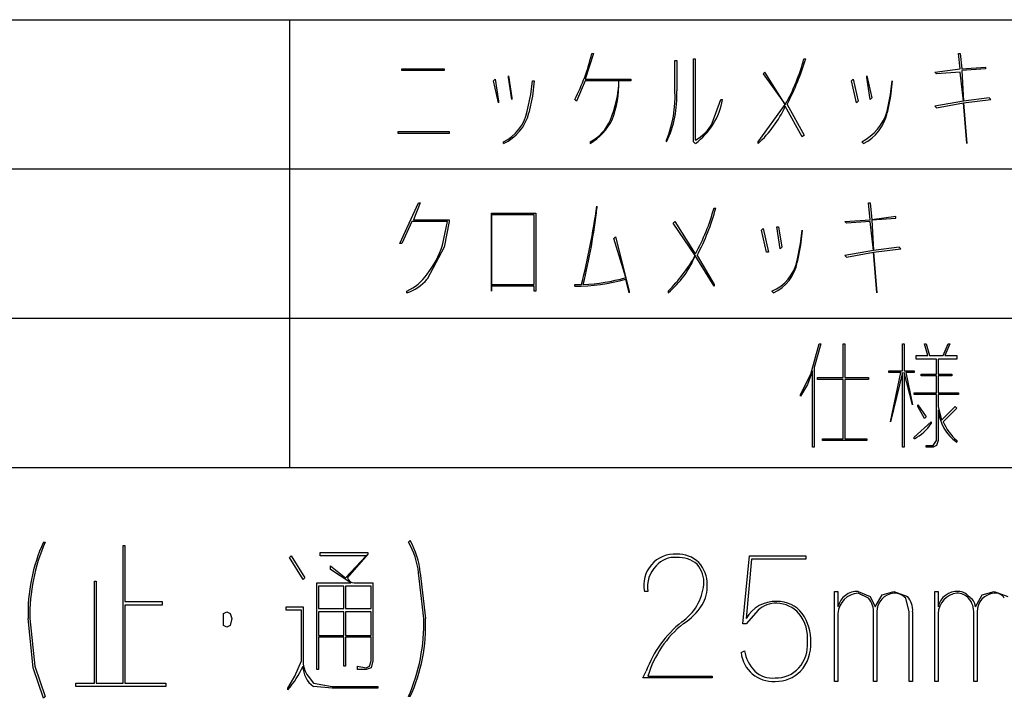
# Model space of a CAD drawing. Extents: x 2 to 295, y -209 to -1.
# Drawn here: x 252 to 276, y -192 to -175 of the extents above; entities that cross this region are included whole.
import ezdxf

# ---------------------------------------------------------------- set-up
doc = ezdxf.new("R2010")
doc.units = 0
doc.layers.add('______', color=7, linetype='CONTINUOUS')

msp = doc.modelspace()

# ---------------------------------------------------------------- linework, layer by layer
at = {"layer": '______', "color": 7}
for p, q in [((197.736, -175.26), (294.721, -175.26)), ((258.442, -175.26), (258.442, -178.985)), ((266.019, -176.107), (265.808, -176.742)), ((266.019, -176.107), (265.808, -176.742)), ((265.977, -176.107), (266.019, -176.107)), ((265.977, -176.107), (266.019, -176.107)), ((268.051, -176.276), (268.094, -176.276)), ((268.051, -177.038), (268.051, -176.276)), ((268.051, -176.276), (268.094, -176.276)), ((268.094, -176.276), (268.094, -177.038)), ((268.094, -176.276), (268.094, -177.038)), ((268.517, -176.234), (268.559, -176.234)), ((268.517, -178.308), (268.517, -176.234)), ((268.517, -176.234), (268.559, -176.234)), ((268.517, -178.308), (268.517, -176.234)), ((268.559, -176.234), (268.559, -178.266)), ((268.559, -176.234), (268.559, -178.266)), ((271.269, -176.234), (271.311, -176.234)), ((271.269, -176.234), (271.311, -176.234)), ((275.163, -176.488), (275.121, -176.107)), ((275.121, -176.107), (275.163, -176.107)), ((275.163, -176.488), (275.121, -176.107)), ((275.121, -176.107), (275.163, -176.107)), ((275.163, -176.107), (275.206, -176.488)), ((275.163, -176.107), (275.206, -176.488)), ((261.236, -176.488), (262.294, -176.488)), ((261.236, -176.53), (261.236, -176.488)), ((261.236, -176.488), (262.294, -176.488)), ((261.236, -176.53), (261.236, -176.488)), ((262.294, -176.53), (261.236, -176.53)), ((262.294, -176.53), (261.236, -176.53)), ((262.294, -176.488), (262.294, -176.53)), ((262.294, -176.488), (262.294, -176.53)), ((274.528, -176.572), (275.163, -176.488)), ((274.528, -176.572), (275.163, -176.488)), ((275.206, -176.488), (275.798, -176.445)), ((275.798, -176.488), (275.206, -176.53)), ((275.798, -176.488), (275.206, -176.53)), ((275.206, -176.53), (275.248, -177.292)), ((275.206, -176.53), (275.248, -177.292)), ((275.798, -176.445), (275.798, -176.488)), ((275.798, -176.445), (275.798, -176.488)), ((263.522, -176.784), (263.564, -176.742)), ((263.522, -176.784), (263.564, -176.742)), ((263.564, -176.742), (263.649, -177.292)), ((263.564, -176.742), (263.649, -177.292)), ((263.903, -176.699), (263.903, -176.657)), ((263.903, -176.657), (263.987, -177.207)), ((263.903, -176.699), (263.903, -176.657)), ((263.903, -176.657), (263.987, -177.207)), ((263.987, -177.25), (263.903, -176.699)), ((263.987, -177.25), (263.903, -176.699)), ((265.808, -176.742), (266.951, -176.742)), ((265.808, -176.742), (266.951, -176.742)), ((266.951, -176.742), (266.951, -176.784)), ((266.951, -176.742), (266.951, -176.784)), ((270.295, -176.572), (270.253, -176.615)), ((270.295, -176.572), (270.253, -176.615)), ((270.253, -176.615), (270.803, -177.377)), ((270.253, -176.615), (270.803, -177.377)), ((270.803, -177.377), (270.295, -176.572)), ((270.803, -177.377), (270.295, -176.572)), ((272.454, -176.784), (272.496, -176.742)), ((272.454, -176.784), (272.496, -176.742)), ((272.496, -176.742), (272.623, -177.292)), ((272.496, -176.742), (272.623, -177.292)), ((272.835, -176.699), (272.835, -176.657)), ((272.835, -176.657), (272.962, -177.207)), ((272.835, -176.699), (272.835, -176.657)), ((272.835, -176.657), (272.962, -177.207)), ((272.92, -177.25), (272.835, -176.699)), ((272.92, -177.25), (272.835, -176.699)), ((274.571, -176.615), (274.528, -176.572)), ((274.571, -176.615), (274.528, -176.572)), ((275.163, -176.572), (274.571, -176.615)), ((275.163, -176.572), (274.571, -176.615)), ((275.248, -177.292), (275.163, -176.572)), ((275.248, -177.292), (275.163, -176.572)), ((263.649, -177.334), (263.522, -176.784)), ((263.649, -177.334), (263.522, -176.784)), ((264.453, -177.123), (264.495, -176.784)), ((264.453, -177.123), (264.495, -176.784)), ((264.495, -176.784), (264.538, -176.784)), ((264.538, -176.784), (264.495, -177.165)), ((264.495, -176.784), (264.538, -176.784)), ((264.538, -176.784), (264.495, -177.165)), ((265.808, -176.784), (265.596, -177.292)), ((265.808, -176.784), (265.596, -177.292)), ((266.654, -176.784), (265.808, -176.784)), ((266.654, -176.784), (265.808, -176.784)), ((266.951, -176.784), (266.654, -176.784)), ((266.951, -176.784), (266.654, -176.784)), ((272.581, -177.334), (272.454, -176.784)), ((272.581, -177.334), (272.454, -176.784)), ((273.47, -176.784), (273.428, -177.165)), ((273.428, -177.123), (273.47, -176.784)), ((273.47, -176.784), (273.428, -177.165)), ((273.428, -177.123), (273.47, -176.784)), ((263.987, -177.207), (263.987, -177.25)), ((263.987, -177.207), (263.987, -177.25)), ((264.368, -177.546), (264.453, -177.123)), ((264.368, -177.546), (264.453, -177.123)), ((264.495, -177.165), (264.411, -177.588)), ((264.495, -177.165), (264.411, -177.588)), ((265.596, -177.292), (265.554, -177.25)), ((265.596, -177.292), (265.554, -177.25)), ((268.983, -177.842), (269.194, -177.25)), ((268.983, -177.842), (269.194, -177.25)), ((269.194, -177.25), (269.237, -177.25)), ((269.194, -177.25), (269.237, -177.25)), ((272.962, -177.207), (272.92, -177.25)), ((272.962, -177.207), (272.92, -177.25)), ((273.343, -177.546), (273.428, -177.123)), ((273.343, -177.546), (273.428, -177.123)), ((273.428, -177.165), (273.343, -177.588)), ((273.428, -177.165), (273.343, -177.588)), ((275.883, -177.207), (275.248, -177.292)), ((275.883, -177.207), (275.248, -177.292)), ((275.248, -177.334), (275.925, -177.25)), ((275.248, -177.334), (275.925, -177.25)), ((275.925, -177.25), (275.883, -177.207)), ((275.925, -177.25), (275.883, -177.207)), ((263.649, -177.292), (263.649, -177.334)), ((263.649, -177.292), (263.649, -177.334)), ((270.126, -178.308), (270.803, -177.377)), ((270.126, -178.308), (270.803, -177.377)), ((271.226, -178.181), (270.803, -177.419)), ((271.226, -178.181), (270.803, -177.419)), ((270.845, -177.377), (271.269, -178.139)), ((270.845, -177.377), (271.269, -178.139)), ((272.623, -177.292), (272.581, -177.334)), ((272.623, -177.292), (272.581, -177.334)), ((275.248, -177.292), (274.528, -177.419)), ((275.248, -177.292), (274.528, -177.419)), ((274.528, -177.419), (274.571, -177.461)), ((274.528, -177.419), (274.571, -177.461)), ((274.571, -177.461), (275.248, -177.334)), ((274.571, -177.461), (275.248, -177.334)), ((275.248, -177.334), (275.333, -178.35)), ((275.333, -178.35), (275.248, -177.334)), ((275.248, -177.334), (275.333, -178.35)), ((275.333, -178.35), (275.248, -177.334)), ((261.151, -178.054), (262.421, -178.054)), ((261.151, -178.096), (261.151, -178.054)), ((261.151, -178.054), (262.421, -178.054)), ((262.421, -178.096), (261.151, -178.096)), ((262.421, -178.096), (261.151, -178.096)), ((262.421, -178.054), (262.421, -178.096)), ((262.421, -178.054), (262.421, -178.096)), ((271.269, -178.139), (271.226, -178.181)), ((271.269, -178.139), (271.226, -178.181)), ((263.776, -178.35), (263.776, -178.308)), ((263.776, -178.35), (263.776, -178.308)), ((265.935, -178.308), (265.935, -178.35)), ((265.935, -178.308), (265.935, -178.35)), ((267.84, -178.308), (267.84, -178.266)), ((267.84, -178.308), (267.84, -178.266)), ((268.559, -178.35), (268.517, -178.308)), ((268.559, -178.35), (268.517, -178.308)), ((270.126, -178.35), (270.126, -178.308)), ((270.126, -178.35), (270.126, -178.308)), ((272.75, -178.35), (272.708, -178.308)), ((272.75, -178.35), (272.708, -178.308)), ((197.736, -178.985), (294.721, -178.985)), ((258.442, -178.985), (258.442, -186.436)), ((261.193, -180.848), (261.659, -179.832)), ((261.193, -180.848), (261.659, -179.832)), ((261.701, -179.832), (261.532, -180.255)), ((261.701, -179.832), (261.532, -180.255)), ((261.659, -179.832), (261.701, -179.832)), ((261.659, -179.832), (261.701, -179.832)), ((266.104, -179.917), (266.104, -179.959)), ((269.025, -179.959), (269.067, -179.959)), ((269.025, -179.959), (269.067, -179.959)), ((272.92, -180.255), (272.877, -179.832)), ((272.877, -179.832), (272.92, -179.832)), ((272.92, -180.255), (272.877, -179.832)), ((272.877, -179.832), (272.92, -179.832)), ((272.92, -179.832), (272.962, -180.255)), ((272.92, -179.832), (272.962, -180.255)), ((263.479, -180.086), (264.58, -180.086)), ((263.479, -182.033), (263.479, -180.086)), ((263.479, -180.086), (264.58, -180.086)), ((263.479, -182.033), (263.479, -180.086)), ((264.538, -180.128), (263.479, -180.128)), ((263.479, -180.128), (263.479, -181.864)), ((264.538, -180.128), (263.479, -180.128)), ((264.538, -181.864), (264.538, -180.128)), ((264.538, -181.864), (264.538, -180.128)), ((264.58, -180.086), (264.58, -182.033)), ((264.58, -180.086), (264.58, -182.033)), ((273.555, -180.171), (272.962, -180.255)), ((272.962, -180.255), (273.555, -180.213)), ((272.962, -180.255), (273.555, -180.213)), ((273.555, -180.213), (273.555, -180.171)), ((273.555, -180.213), (273.555, -180.171)), ((261.49, -180.298), (261.236, -180.848)), ((261.49, -180.298), (261.236, -180.848)), ((262.379, -180.298), (261.49, -180.298)), ((262.379, -180.298), (261.49, -180.298)), ((261.532, -180.255), (262.421, -180.255)), ((262.252, -180.89), (262.379, -180.298)), ((262.252, -180.89), (262.379, -180.298)), ((262.421, -180.298), (262.294, -180.933)), ((262.421, -180.298), (262.294, -180.933)), ((262.421, -180.255), (262.421, -180.298)), ((262.421, -180.255), (262.421, -180.298)), ((268.009, -180.34), (268.051, -180.298)), ((268.009, -180.34), (268.051, -180.298)), ((268.559, -181.144), (268.009, -180.34)), ((268.559, -181.144), (268.009, -180.34)), ((268.051, -180.298), (268.559, -181.102)), ((268.051, -180.298), (268.559, -181.102)), ((270.591, -180.425), (270.634, -180.425)), ((270.676, -180.975), (270.591, -180.425)), ((270.591, -180.425), (270.634, -180.425)), ((270.676, -180.975), (270.591, -180.425)), ((270.634, -180.425), (270.718, -180.933)), ((270.634, -180.425), (270.718, -180.933)), ((272.285, -180.298), (272.92, -180.255)), ((272.285, -180.298), (272.92, -180.255)), ((272.327, -180.34), (272.285, -180.298)), ((272.327, -180.34), (272.285, -180.298)), ((272.92, -180.298), (272.327, -180.34)), ((272.92, -180.298), (272.327, -180.34)), ((273.004, -181.017), (272.92, -180.298)), ((273.004, -181.017), (272.92, -180.298)), ((272.962, -180.255), (273.004, -181.017)), ((272.962, -180.255), (273.004, -181.017)), ((266.527, -180.721), (266.57, -180.679)), ((266.527, -180.721), (266.57, -180.679)), ((266.57, -180.679), (266.908, -182.033)), ((266.57, -180.679), (266.908, -182.033)), ((270.21, -180.509), (270.253, -180.467)), ((270.21, -180.509), (270.253, -180.467)), ((270.337, -181.06), (270.21, -180.509)), ((270.337, -181.06), (270.21, -180.509)), ((270.253, -180.467), (270.38, -181.06)), ((270.253, -180.467), (270.38, -181.06)), ((271.226, -180.509), (271.184, -180.89)), ((271.184, -180.848), (271.226, -180.509)), ((271.226, -180.509), (271.184, -180.89)), ((271.184, -180.848), (271.226, -180.509)), ((261.236, -180.848), (261.193, -180.848)), ((261.236, -180.848), (261.193, -180.848)), ((262.294, -180.933), (261.871, -181.737)), ((262.294, -180.933), (261.871, -181.737)), ((266.824, -181.695), (266.527, -180.721)), ((266.824, -181.695), (266.527, -180.721)), ((270.718, -180.933), (270.676, -180.975)), ((270.718, -180.933), (270.676, -180.975)), ((271.099, -181.271), (271.184, -180.848)), ((271.099, -181.271), (271.184, -180.848)), ((271.184, -180.89), (271.099, -181.314)), ((271.184, -180.89), (271.099, -181.314)), ((273.639, -180.933), (273.004, -181.017)), ((273.639, -180.933), (273.004, -181.017)), ((273.682, -180.975), (273.639, -180.933)), ((273.682, -180.975), (273.639, -180.933)), ((269.025, -181.906), (268.559, -181.144)), ((269.025, -181.906), (268.559, -181.144)), ((268.602, -181.144), (269.025, -181.864)), ((268.602, -181.144), (269.025, -181.864)), ((270.38, -181.06), (270.337, -181.06)), ((270.38, -181.06), (270.337, -181.06)), ((273.004, -181.017), (272.285, -181.144)), ((273.004, -181.017), (272.285, -181.144)), ((272.285, -181.144), (272.327, -181.187)), ((272.285, -181.144), (272.327, -181.187)), ((272.327, -181.187), (273.004, -181.06)), ((272.327, -181.187), (273.004, -181.06)), ((273.004, -181.06), (273.682, -180.975)), ((273.004, -181.06), (273.682, -180.975)), ((273.004, -181.06), (273.089, -182.076)), ((273.089, -182.076), (273.004, -181.06)), ((273.004, -181.06), (273.089, -182.076)), ((273.089, -182.076), (273.004, -181.06)), ((263.479, -181.864), (264.538, -181.864)), ((263.479, -181.864), (264.538, -181.864)), ((264.538, -181.906), (263.479, -181.906)), ((263.479, -181.906), (263.479, -182.033)), ((264.538, -181.906), (263.479, -181.906)), ((263.479, -181.906), (263.479, -182.033)), ((264.538, -182.033), (264.538, -181.906)), ((264.538, -182.033), (264.538, -181.906)), ((265.554, -181.906), (265.554, -181.864)), ((265.554, -181.864), (265.723, -181.864)), ((265.554, -181.906), (265.554, -181.864)), ((265.554, -181.864), (265.723, -181.864)), ((266.908, -182.076), (266.824, -181.737)), ((266.908, -182.076), (266.824, -181.737)), ((269.025, -181.864), (269.025, -181.906)), ((269.025, -181.864), (269.025, -181.906)), ((261.363, -182.076), (261.363, -182.033)), ((261.363, -182.076), (261.363, -182.033)), ((264.58, -182.033), (264.538, -182.033)), ((264.58, -182.033), (264.538, -182.033)), ((266.908, -182.033), (266.908, -182.076)), ((266.908, -182.033), (266.908, -182.076)), ((267.882, -182.033), (267.882, -182.076)), ((267.882, -182.033), (267.882, -182.076)), ((270.507, -182.076), (270.464, -182.033)), ((270.507, -182.076), (270.464, -182.033)), ((197.736, -182.711), (294.721, -182.711)), ((271.438, -184.108), (271.65, -183.346)), ((271.438, -184.108), (271.65, -183.346)), ((271.692, -183.346), (271.523, -183.938)), ((271.692, -183.346), (271.523, -183.938)), ((271.65, -183.346), (271.692, -183.346)), ((271.65, -183.346), (271.692, -183.346)), ((272.242, -184.192), (272.242, -183.346)), ((272.242, -183.346), (272.285, -183.346)), ((272.242, -184.192), (272.242, -183.346)), ((272.242, -183.346), (272.285, -183.346)), ((272.285, -183.346), (272.285, -184.192)), ((272.285, -183.346), (272.285, -184.192)), ((273.724, -184.023), (273.724, -183.346)), ((273.724, -183.346), (273.766, -183.346)), ((273.724, -184.023), (273.724, -183.346)), ((273.724, -183.346), (273.766, -183.346)), ((273.766, -183.346), (273.766, -184.023)), ((273.766, -183.346), (273.766, -184.023)), ((274.359, -183.642), (274.274, -183.346)), ((274.274, -183.346), (274.317, -183.346)), ((274.359, -183.642), (274.274, -183.346)), ((274.274, -183.346), (274.317, -183.346)), ((274.317, -183.346), (274.401, -183.642)), ((274.317, -183.346), (274.401, -183.642)), ((274.74, -183.642), (274.867, -183.346)), ((274.74, -183.642), (274.867, -183.346)), ((274.909, -183.346), (274.782, -183.642)), ((274.909, -183.346), (274.782, -183.642)), ((274.867, -183.346), (274.909, -183.346)), ((274.867, -183.346), (274.909, -183.346)), ((274.063, -183.727), (274.063, -183.642)), ((274.063, -183.642), (274.359, -183.642)), ((274.063, -183.727), (274.063, -183.642)), ((274.063, -183.642), (274.359, -183.642)), ((274.401, -183.642), (274.74, -183.642)), ((274.401, -183.642), (274.74, -183.642)), ((274.782, -183.642), (275.079, -183.642)), ((274.782, -183.642), (275.079, -183.642)), ((275.079, -183.642), (275.079, -183.727)), ((275.079, -183.642), (275.079, -183.727)), ((274.571, -183.727), (274.063, -183.727)), ((274.571, -183.727), (274.063, -183.727)), ((274.571, -184.108), (274.571, -183.727)), ((274.571, -184.108), (274.571, -183.727)), ((275.079, -183.727), (274.613, -183.727)), ((274.613, -183.727), (274.613, -184.108)), ((275.079, -183.727), (274.613, -183.727)), ((274.613, -183.727), (274.613, -184.108)), ((271.184, -184.616), (271.438, -184.108)), ((271.184, -184.616), (271.438, -184.108)), ((271.48, -184.023), (271.353, -184.362)), ((271.48, -184.023), (271.353, -184.362)), ((271.48, -185.928), (271.48, -184.023)), ((271.48, -185.928), (271.48, -184.023)), ((271.523, -183.938), (271.523, -185.928)), ((271.523, -183.938), (271.523, -185.928)), ((273.385, -184.023), (273.724, -184.023)), ((273.385, -184.065), (273.385, -184.023)), ((273.385, -184.023), (273.724, -184.023)), ((273.385, -184.065), (273.385, -184.023)), ((273.682, -184.065), (273.385, -184.065)), ((273.682, -184.065), (273.385, -184.065)), ((273.724, -184.065), (273.428, -185.293)), ((273.428, -185.293), (273.682, -184.065)), ((273.724, -184.065), (273.428, -185.293)), ((273.428, -185.293), (273.682, -184.065)), ((273.724, -185.928), (273.724, -184.065)), ((273.724, -185.928), (273.724, -184.065)), ((273.766, -184.023), (274.02, -184.023)), ((273.766, -184.023), (274.02, -184.023)), ((273.978, -184.87), (273.766, -184.065)), ((273.766, -184.065), (273.766, -185.928)), ((273.978, -184.87), (273.766, -184.065)), ((273.766, -184.065), (273.766, -185.928)), ((274.02, -184.065), (273.809, -184.065)), ((273.809, -184.065), (273.978, -184.87)), ((274.02, -184.065), (273.809, -184.065)), ((273.809, -184.065), (273.978, -184.87)), ((274.02, -184.023), (274.02, -184.065)), ((274.02, -184.023), (274.02, -184.065)), ((274.19, -184.15), (274.19, -184.108)), ((274.19, -184.108), (274.571, -184.108)), ((274.19, -184.15), (274.19, -184.108)), ((274.19, -184.108), (274.571, -184.108)), ((274.613, -184.108), (274.952, -184.108)), ((274.613, -184.108), (274.952, -184.108)), ((274.952, -184.108), (274.952, -184.15)), ((274.952, -184.108), (274.952, -184.15)), ((271.353, -184.362), (271.184, -184.658)), ((271.353, -184.362), (271.184, -184.658)), ((271.607, -184.192), (272.242, -184.192)), ((271.607, -184.235), (271.607, -184.192)), ((271.607, -184.192), (272.242, -184.192)), ((271.607, -184.235), (271.607, -184.192)), ((272.242, -184.235), (271.607, -184.235)), ((272.242, -184.235), (271.607, -184.235)), ((272.242, -185.716), (272.242, -184.235)), ((272.242, -185.716), (272.242, -184.235)), ((272.285, -184.192), (272.877, -184.192)), ((272.285, -184.192), (272.877, -184.192)), ((272.877, -184.235), (272.285, -184.235)), ((272.285, -184.235), (272.285, -185.716)), ((272.877, -184.235), (272.285, -184.235)), ((272.285, -184.235), (272.285, -185.716)), ((272.877, -184.192), (272.877, -184.235)), ((272.877, -184.192), (272.877, -184.235)), ((274.571, -184.15), (274.19, -184.15)), ((274.571, -184.15), (274.19, -184.15)), ((274.571, -184.573), (274.571, -184.15)), ((274.571, -184.573), (274.571, -184.15)), ((274.952, -184.15), (274.613, -184.15)), ((274.613, -184.15), (274.613, -184.573)), ((274.952, -184.15), (274.613, -184.15)), ((274.613, -184.15), (274.613, -184.573)), ((271.184, -184.658), (271.184, -184.616)), ((274.02, -184.616), (274.02, -184.573)), ((274.02, -184.573), (274.571, -184.573)), ((274.02, -184.616), (274.02, -184.573)), ((274.02, -184.573), (274.571, -184.573)), ((274.571, -184.616), (274.02, -184.616)), ((274.571, -184.616), (274.02, -184.616)), ((274.571, -185.759), (274.571, -184.616)), ((274.571, -185.759), (274.571, -184.616)), ((274.613, -184.573), (275.121, -184.573)), ((274.613, -184.573), (275.121, -184.573)), ((275.121, -184.616), (274.613, -184.616)), ((274.613, -184.616), (274.613, -184.912)), ((275.121, -184.616), (274.613, -184.616)), ((274.613, -184.616), (274.613, -184.912)), ((275.121, -184.573), (275.121, -184.616)), ((275.121, -184.573), (275.121, -184.616)), ((274.105, -184.912), (274.105, -184.87)), ((274.105, -184.87), (274.317, -185.166)), ((274.105, -184.912), (274.105, -184.87)), ((274.105, -184.87), (274.317, -185.166)), ((274.274, -185.208), (274.105, -184.912)), ((274.274, -185.208), (274.105, -184.912)), ((274.613, -184.912), (274.698, -185.251)), ((274.613, -184.912), (274.698, -185.251)), ((274.613, -184.997), (274.613, -185.759)), ((274.698, -185.251), (275.036, -184.912)), ((274.698, -185.251), (275.036, -184.912)), ((275.079, -184.954), (274.74, -185.293)), ((275.079, -184.954), (274.74, -185.293)), ((275.036, -184.912), (275.079, -184.954)), ((275.036, -184.912), (275.079, -184.954)), ((274.02, -185.674), (274.444, -185.293)), ((274.02, -185.674), (274.444, -185.293)), ((274.317, -185.166), (274.274, -185.208)), ((274.317, -185.166), (274.274, -185.208)), ((274.444, -185.293), (274.444, -185.335)), ((274.444, -185.293), (274.444, -185.335)), ((271.734, -185.759), (271.734, -185.716)), ((271.734, -185.716), (272.242, -185.716)), ((271.734, -185.759), (271.734, -185.716)), ((271.734, -185.716), (272.242, -185.716)), ((272.835, -185.759), (271.734, -185.759)), ((272.835, -185.759), (271.734, -185.759)), ((272.285, -185.716), (272.835, -185.716)), ((272.285, -185.716), (272.835, -185.716)), ((272.835, -185.716), (272.835, -185.759)), ((272.835, -185.716), (272.835, -185.759)), ((274.02, -185.716), (274.02, -185.674)), ((274.02, -185.716), (274.02, -185.674)), ((274.486, -185.886), (274.571, -185.759)), ((274.486, -185.886), (274.571, -185.759)), ((274.613, -185.759), (274.571, -185.886)), ((274.613, -185.759), (274.571, -185.886)), ((275.079, -185.759), (275.079, -185.801)), ((275.079, -185.759), (275.079, -185.801)), ((271.523, -185.928), (271.48, -185.928)), ((271.523, -185.928), (271.48, -185.928)), ((273.766, -185.928), (273.724, -185.928)), ((273.766, -185.928), (273.724, -185.928)), ((274.317, -185.928), (274.317, -185.886)), ((274.317, -185.886), (274.486, -185.886)), ((274.317, -185.928), (274.317, -185.886)), ((274.317, -185.886), (274.486, -185.886)), ((274.486, -185.928), (274.317, -185.928)), ((274.486, -185.928), (274.317, -185.928)), ((274.571, -185.886), (274.486, -185.928)), ((274.571, -185.886), (274.486, -185.928)), ((197.736, -186.436), (294.721, -186.436)), ((252.303, -188.299), (252.346, -188.299)), ((261.405, -188.299), (261.447, -188.256)), ((261.405, -188.299), (261.447, -188.256)), ((254.293, -191.812), (254.293, -188.383)), ((254.293, -188.383), (254.335, -188.383)), ((254.293, -191.812), (254.293, -188.383)), ((254.293, -188.383), (254.335, -188.383)), ((254.335, -188.383), (254.335, -189.78)), ((254.335, -188.383), (254.335, -189.78)), ((259.204, -188.637), (259.204, -188.553)), ((259.204, -188.553), (260.389, -188.553)), ((259.204, -188.637), (259.204, -188.553)), ((259.204, -188.553), (260.389, -188.553)), ((260.389, -188.553), (260.389, -188.595)), ((260.389, -188.553), (260.389, -188.595)), ((258.442, -188.68), (258.484, -188.637)), ((258.442, -188.68), (258.484, -188.637)), ((258.78, -189.23), (258.442, -188.68)), ((258.78, -189.23), (258.442, -188.68)), ((258.484, -188.637), (258.823, -189.188)), ((258.484, -188.637), (258.823, -189.188)), ((260.347, -188.637), (259.204, -188.637)), ((260.347, -188.637), (259.204, -188.637)), ((259.839, -189.188), (260.347, -188.637)), ((259.839, -189.188), (260.347, -188.637)), ((260.389, -188.595), (259.881, -189.188)), ((260.389, -188.595), (259.881, -189.188)), ((269.745, -190.331), (269.914, -188.637)), ((269.745, -190.331), (269.914, -188.637)), ((269.956, -188.722), (269.829, -190.204)), ((269.956, -188.722), (269.829, -190.204)), ((269.914, -188.637), (271.311, -188.637)), ((269.914, -188.637), (271.311, -188.637)), ((271.311, -188.722), (269.956, -188.722)), ((271.311, -188.722), (269.956, -188.722)), ((271.311, -188.637), (271.311, -188.722)), ((271.311, -188.637), (271.311, -188.722)), ((259.458, -188.976), (259.458, -188.891)), ((259.458, -188.891), (259.839, -189.188)), ((259.458, -188.976), (259.458, -188.891)), ((259.458, -188.891), (259.839, -189.188)), ((259.966, -189.315), (259.458, -188.976)), ((259.966, -189.315), (259.458, -188.976)), ((253.573, -191.812), (253.573, -189.272)), ((253.573, -189.272), (253.616, -189.272)), ((253.573, -191.812), (253.573, -189.272)), ((253.573, -189.272), (253.616, -189.272)), ((253.616, -189.272), (253.616, -191.812)), ((253.616, -189.272), (253.616, -191.812)), ((258.823, -189.188), (258.78, -189.23)), ((258.823, -189.188), (258.78, -189.23)), ((261.786, -190.204), (261.659, -189.061)), ((261.786, -190.204), (261.659, -189.061)), ((261.701, -189.061), (261.828, -190.204)), ((261.701, -189.061), (261.828, -190.204)), ((259.119, -191.474), (259.119, -189.315)), ((259.119, -189.315), (259.966, -189.315)), ((259.119, -191.474), (259.119, -189.315)), ((259.119, -189.315), (259.966, -189.315)), ((259.161, -189.399), (259.161, -189.95)), ((259.796, -189.399), (259.161, -189.399)), ((259.161, -189.399), (259.161, -189.95)), ((259.796, -189.399), (259.161, -189.399)), ((259.796, -189.95), (259.796, -189.399)), ((259.796, -189.95), (259.796, -189.399)), ((259.839, -189.399), (259.839, -189.95)), ((260.474, -189.399), (259.839, -189.399)), ((259.839, -189.399), (259.839, -189.95)), ((260.474, -189.399), (259.839, -189.399)), ((260.05, -189.315), (260.516, -189.315)), ((260.05, -189.315), (260.516, -189.315)), ((260.474, -189.95), (260.474, -189.399)), ((260.474, -189.95), (260.474, -189.399)), ((260.516, -189.315), (260.516, -191.262)), ((260.516, -189.315), (260.516, -191.262)), ((267.374, -189.526), (267.289, -189.526)), ((267.374, -189.526), (267.289, -189.526)), ((272.031, -189.526), (272.115, -189.526)), ((272.031, -191.77), (272.031, -189.526)), ((272.031, -189.526), (272.115, -189.526)), ((272.115, -189.526), (272.115, -189.907)), ((272.115, -189.526), (272.115, -189.907)), ((272.623, -189.526), (272.92, -189.653)), ((272.623, -189.526), (272.92, -189.653)), ((273.216, -189.611), (273.512, -189.526)), ((273.216, -189.611), (273.512, -189.526)), ((273.512, -189.526), (273.851, -189.653)), ((273.512, -189.526), (273.851, -189.653)), ((274.528, -189.526), (274.613, -189.526)), ((274.528, -191.77), (274.528, -189.526)), ((274.528, -189.526), (274.613, -189.526)), ((274.613, -189.526), (274.613, -189.907)), ((274.613, -189.526), (274.613, -189.907)), ((275.714, -189.611), (276.01, -189.526)), ((275.714, -189.611), (276.01, -189.526)), ((276.01, -189.526), (276.349, -189.653)), ((276.01, -189.526), (276.349, -189.653)), ((254.335, -189.78), (255.267, -189.78)), ((254.335, -189.78), (255.267, -189.78)), ((255.267, -189.78), (255.267, -189.865)), ((255.267, -189.78), (255.267, -189.865)), ((272.877, -189.696), (272.623, -189.569)), ((272.877, -189.696), (272.623, -189.569)), ((272.92, -189.653), (273.047, -189.907)), ((272.92, -189.653), (273.047, -189.907)), ((273.047, -189.907), (273.216, -189.611)), ((273.047, -189.907), (273.216, -189.611)), ((273.893, -190.034), (273.809, -189.696)), ((273.893, -190.034), (273.809, -189.696)), ((275.544, -189.907), (275.714, -189.611)), ((275.544, -189.907), (275.714, -189.611)), ((255.267, -189.865), (254.335, -189.865)), ((254.335, -189.865), (254.335, -191.812)), ((255.267, -189.865), (254.335, -189.865)), ((254.335, -189.865), (254.335, -191.812)), ((256.791, -190.077), (256.875, -190.034)), ((256.791, -190.077), (256.875, -190.034)), ((256.875, -190.034), (256.96, -190.077)), ((256.875, -190.034), (256.96, -190.077)), ((258.357, -189.992), (258.357, -189.907)), ((258.357, -189.907), (258.78, -189.907)), ((258.357, -189.992), (258.357, -189.907)), ((258.357, -189.907), (258.78, -189.907)), ((258.738, -189.992), (258.357, -189.992)), ((258.738, -189.992), (258.357, -189.992)), ((258.738, -191.262), (258.738, -189.992)), ((258.738, -191.262), (258.738, -189.992)), ((258.78, -189.907), (258.78, -191.22)), ((258.78, -189.907), (258.78, -191.22)), ((259.161, -189.95), (259.796, -189.95)), ((259.161, -189.95), (259.796, -189.95)), ((259.161, -190.034), (259.161, -190.627)), ((259.796, -190.034), (259.161, -190.034)), ((259.161, -190.034), (259.161, -190.627)), ((259.796, -190.034), (259.161, -190.034)), ((259.796, -190.627), (259.796, -190.034)), ((259.796, -190.627), (259.796, -190.034)), ((259.839, -189.95), (260.474, -189.95)), ((259.839, -189.95), (260.474, -189.95)), ((259.839, -190.034), (259.839, -190.627)), ((260.474, -190.034), (259.839, -190.034)), ((259.839, -190.034), (259.839, -190.627)), ((260.474, -190.034), (259.839, -190.034)), ((260.474, -190.627), (260.474, -190.034)), ((260.474, -190.627), (260.474, -190.034)), ((270.126, -189.992), (269.829, -190.331)), ((270.126, -189.992), (269.829, -190.331)), ((273.089, -190.034), (273.089, -191.77)), ((273.089, -190.034), (273.089, -191.77)), ((273.893, -191.77), (273.893, -190.034)), ((273.893, -191.77), (273.893, -190.034)), ((273.978, -190.034), (273.978, -191.77)), ((273.978, -190.034), (273.978, -191.77)), ((275.587, -190.034), (275.587, -191.77)), ((275.587, -190.034), (275.587, -191.77)), ((252.049, -191.431), (251.922, -190.204)), ((252.049, -191.431), (251.922, -190.204)), ((251.965, -190.204), (252.092, -191.389)), ((251.965, -190.204), (252.092, -191.389)), ((256.791, -190.204), (256.791, -190.077)), ((256.791, -190.204), (256.791, -190.077)), ((256.791, -190.373), (256.791, -190.204)), ((256.791, -190.373), (256.791, -190.204)), ((256.96, -190.077), (257.002, -190.204)), ((256.96, -190.077), (257.002, -190.204)), ((257.002, -190.204), (256.96, -190.373)), ((257.002, -190.204), (256.96, -190.373)), ((272.115, -190.077), (272.115, -191.77)), ((272.115, -190.077), (272.115, -191.77)), ((273.004, -191.77), (273.004, -190.077)), ((273.004, -191.77), (273.004, -190.077)), ((274.613, -190.077), (274.613, -191.77)), ((274.613, -190.077), (274.613, -191.77)), ((275.502, -191.77), (275.502, -190.077)), ((275.502, -191.77), (275.502, -190.077)), ((256.875, -190.415), (256.791, -190.373)), ((256.875, -190.415), (256.791, -190.373)), ((256.96, -190.373), (256.875, -190.415)), ((256.96, -190.373), (256.875, -190.415)), ((269.829, -190.331), (269.745, -190.331)), ((269.829, -190.331), (269.745, -190.331)), ((259.161, -190.627), (259.796, -190.627)), ((259.161, -190.627), (259.796, -190.627)), ((259.796, -190.669), (259.161, -190.669)), ((259.161, -190.669), (259.161, -191.474)), ((259.796, -190.669), (259.161, -190.669)), ((259.161, -190.669), (259.161, -191.474)), ((259.796, -191.389), (259.796, -190.669)), ((259.796, -191.389), (259.796, -190.669)), ((259.839, -190.627), (260.474, -190.627)), ((259.839, -190.627), (260.474, -190.627)), ((260.474, -190.669), (259.839, -190.669)), ((259.839, -190.669), (259.839, -191.389)), ((260.474, -190.669), (259.839, -190.669)), ((259.839, -190.669), (259.839, -191.389)), ((260.474, -191.262), (260.474, -190.669)), ((260.474, -191.262), (260.474, -190.669)), ((269.702, -191.05), (269.787, -191.008)), ((269.702, -191.05), (269.787, -191.008)), ((258.569, -191.643), (258.738, -191.262)), ((258.569, -191.643), (258.738, -191.262)), ((260.431, -191.389), (260.474, -191.262)), ((260.431, -191.389), (260.474, -191.262)), ((260.516, -191.262), (260.474, -191.431)), ((260.516, -191.262), (260.474, -191.431)), ((252.303, -192.193), (252.049, -191.431)), ((252.303, -192.193), (252.049, -191.431)), ((252.092, -191.389), (252.346, -192.151)), ((252.092, -191.389), (252.346, -192.151)), ((259.161, -191.474), (259.119, -191.474)), ((259.161, -191.474), (259.119, -191.474)), ((259.839, -191.389), (259.796, -191.389)), ((259.839, -191.389), (259.796, -191.389)), ((260.135, -191.474), (260.135, -191.389)), ((260.135, -191.389), (260.347, -191.431)), ((260.135, -191.474), (260.135, -191.389)), ((260.135, -191.389), (260.347, -191.431)), ((260.347, -191.474), (260.135, -191.474)), ((260.347, -191.474), (260.135, -191.474)), ((260.347, -191.431), (260.431, -191.389)), ((260.347, -191.431), (260.431, -191.389)), ((260.474, -191.431), (260.347, -191.474)), ((260.474, -191.431), (260.347, -191.474)), ((267.247, -191.685), (267.332, -191.516)), ((258.399, -191.939), (258.569, -191.643)), ((258.399, -191.939), (258.569, -191.643)), ((258.907, -191.643), (259.034, -191.812)), ((258.907, -191.643), (259.034, -191.812)), ((268.983, -191.685), (267.247, -191.685)), ((268.983, -191.685), (267.247, -191.685)), ((267.374, -191.643), (268.983, -191.643)), ((267.374, -191.643), (268.983, -191.643)), ((268.983, -191.643), (268.983, -191.685)), ((268.983, -191.643), (268.983, -191.685)), ((253.108, -191.812), (253.573, -191.812)), ((253.108, -191.897), (253.108, -191.812)), ((253.108, -191.812), (253.573, -191.812)), ((255.351, -191.897), (253.108, -191.897)), ((255.351, -191.897), (253.108, -191.897)), ((253.616, -191.812), (254.293, -191.812)), ((253.616, -191.812), (254.293, -191.812)), ((254.335, -191.812), (255.351, -191.812)), ((254.335, -191.812), (255.351, -191.812)), ((255.351, -191.812), (255.351, -191.897)), ((255.351, -191.812), (255.351, -191.897)), ((258.399, -191.982), (258.399, -191.939)), ((258.399, -191.982), (258.399, -191.939)), ((259.034, -191.812), (259.5, -191.897)), ((259.034, -191.812), (259.5, -191.897)), ((259.5, -191.939), (259.034, -191.897)), ((259.5, -191.939), (259.034, -191.897)), ((259.5, -191.897), (260.643, -191.897)), ((259.5, -191.897), (260.643, -191.897)), ((260.643, -191.939), (259.5, -191.939)), ((260.643, -191.939), (259.5, -191.939)), ((260.643, -191.897), (260.643, -191.939)), ((260.643, -191.897), (260.643, -191.939)), ((272.115, -191.77), (272.031, -191.77)), ((272.115, -191.77), (272.031, -191.77)), ((273.089, -191.77), (273.004, -191.77)), ((273.089, -191.77), (273.004, -191.77)), ((273.978, -191.77), (273.893, -191.77)), ((273.978, -191.77), (273.893, -191.77)), ((274.613, -191.77), (274.528, -191.77)), ((274.613, -191.77), (274.528, -191.77)), ((275.587, -191.77), (275.502, -191.77)), ((275.587, -191.77), (275.502, -191.77)), ((252.346, -192.151), (252.303, -192.193)), ((252.346, -192.151), (252.303, -192.193)), ((261.447, -192.151), (261.405, -192.151))]:
    msp.add_line(p, q, dxfattribs=at)
for centre, radius, start, end in [((261.104, -174.952), 5.008, 332.6853, 346.6653), ((261.104, -174.952), 5.008, 332.6853, 346.6653), ((266.437, -174.932), 5.004, 330.7497, 344.9176), ((266.437, -174.932), 5.004, 330.7497, 344.9176), ((265.094, -174.367), 6.491, 332.3767, 343.2876), ((265.094, -174.367), 6.491, 332.3767, 343.2876), ((263.88, -176.691), 2.776, 337.3956, 358.0748), ((263.88, -176.691), 2.776, 337.3956, 358.0748), ((263.97, -176.819), 2.685, 339.5312, 0.7412), ((263.97, -176.819), 2.685, 339.5312, 0.7412), ((265.506, -177.181), 2.592, 334.218, 3.1591), ((265.151, -177.17), 2.904, 337.8294, 2.6021), ((265.506, -177.181), 2.592, 334.218, 3.1591), ((265.151, -177.17), 2.904, 337.8294, 2.6021), ((267.556, -176.974), 1.703, 306.0983, 350.684), ((267.556, -176.974), 1.703, 306.0983, 350.684), ((268.136, -176.192), 2.936, 312.6594, 335.283), ((268.136, -176.192), 2.936, 312.6594, 335.283), ((263.291, -177.32), 1.101, 296.1171, 348.1296), ((263.291, -177.32), 1.101, 296.1171, 348.1296), ((263.278, -177.29), 1.171, 295.1398, 345.246), ((263.278, -177.29), 1.171, 295.1398, 345.246), ((265.46, -177.36), 1.06, 296.6009, 337.9843), ((265.17, -177.089), 1.475, 301.2102, 333.032), ((265.46, -177.36), 1.06, 296.6009, 337.9843), ((265.17, -177.089), 1.475, 301.2102, 333.032), ((272.117, -177.17), 1.283, 297.4496, 342.9362), ((272.117, -177.17), 1.283, 297.4496, 342.9362), ((272.247, -177.348), 1.122, 296.6351, 347.6116), ((272.247, -177.348), 1.122, 296.6351, 347.6116), ((268.086, -177.368), 1.015, 297.8385, 332.1568), ((268.086, -177.368), 1.015, 297.8385, 332.1568), ((246.438, -177.08), 19.869, 346.0677, 351.7919), ((246.438, -177.08), 19.869, 346.0677, 351.7919), ((251.224, -178.296), 14.973, 346.2148, 353.624), ((251.224, -178.296), 14.973, 346.2148, 353.624), ((264.196, -178.658), 5.001, 330.7452, 344.9221), ((264.196, -178.658), 5.001, 330.7452, 344.9221), ((263.965, -178.639), 5.27, 331.6141, 345.4934), ((263.965, -178.639), 5.27, 331.6141, 345.4934), ((260.012, -180.165), 2.354, 322.1409, 342.0625), ((260.012, -180.165), 2.354, 322.1409, 342.0625), ((266.329, -180.234), 2.409, 310.1426, 337.8006), ((265.035, -179.162), 4.043, 314.7521, 330.64), ((266.329, -180.234), 2.409, 310.1426, 337.8006), ((265.035, -179.162), 4.043, 314.7521, 330.64), ((270.056, -181.047), 1.068, 292.5112, 347.8777), ((270.056, -181.047), 1.068, 292.5112, 347.8777), ((270.094, -181.143), 1.02, 293.8677, 350.3797), ((270.094, -181.143), 1.02, 293.8677, 350.3797), ((260.885, -180.944), 1.189, 293.6626, 325.9485), ((260.885, -180.944), 1.189, 293.6626, 325.9485), ((260.981, -180.952), 1.187, 288.7789, 318.5957), ((260.981, -180.952), 1.187, 288.7789, 318.5957), ((265.588, -177.319), 4.588, 269.5674, 285.6218), ((265.588, -177.319), 4.588, 269.5674, 285.6218), ((265.642, -177.7), 4.166, 271.6993, 286.4812), ((265.642, -177.7), 4.166, 271.6993, 286.4812), ((275.731, -184.886), 1.123, 185.6358, 234.5014), ((275.731, -184.886), 1.123, 185.6358, 234.5014), ((273.452, -184.659), 1.201, 298.2625, 325.7019), ((273.452, -184.659), 1.201, 298.2625, 325.7019), ((275.957, -184.764), 1.327, 203.4967, 228.5622), ((275.957, -184.764), 1.327, 203.4967, 228.5622), ((256.161, -190.061), 4.241, 155.4477, 181.9308), ((256.161, -190.061), 4.241, 155.4477, 181.9308), ((256.465, -190.113), 4.501, 156.2271, 181.1534), ((256.465, -190.113), 4.501, 156.2271, 181.1534), ((259.65, -189.307), 2.024, 6.9866, 29.8817), ((259.65, -189.307), 2.024, 6.9866, 29.8817), ((259.708, -189.248), 2.002, 5.3666, 29.6891), ((259.708, -189.248), 2.002, 5.3666, 29.6891), ((268.051, -189.371), 0.778, 86.8717, 191.4957), ((268.051, -189.371), 0.778, 86.8717, 191.4957), ((268.032, -189.246), 0.57, 83.7396, 141.4933), ((268.032, -189.246), 0.57, 83.7396, 141.4933), ((268.129, -189.326), 0.731, 45.1921, 92.7329), ((268.129, -189.326), 0.731, 45.1921, 92.7329), ((268.13, -189.418), 0.739, 50.3375, 92.7997), ((268.13, -189.418), 0.739, 50.3375, 92.7997), ((268.051, -189.351), 0.805, 359.5488, 42.5223), ((268.051, -189.351), 0.805, 359.5488, 42.5223), ((268.094, -189.413), 0.728, 134.2122, 188.914), ((268.094, -189.413), 0.728, 134.2122, 188.914), ((268.098, -189.299), 0.675, 355.0634, 41.7994), ((268.098, -189.299), 0.675, 355.0634, 41.7994), ((260.051, -189.137), 0.177, 196.4933, 269.7669), ((260.051, -189.137), 0.177, 196.4933, 269.7669), ((267.477, -189.221), 1.301, 304.847, 353.9965), ((267.477, -189.221), 1.301, 304.847, 353.9965), ((267.954, -189.401), 0.903, 329.106, 2.8234), ((267.954, -189.401), 0.903, 329.106, 2.8234), ((272.6, -190.024), 0.498, 87.2613, 166.4734), ((272.6, -190.024), 0.498, 87.2613, 166.4734), ((275.097, -190.024), 0.498, 87.2588, 166.4759), ((275.097, -190.024), 0.498, 87.2588, 166.4759), ((275.129, -189.828), 0.302, 35.3625, 91.5074), ((275.129, -189.828), 0.302, 35.3625, 91.5074), ((270.54, -190.585), 0.806, 86.3251, 151.7841), ((270.54, -190.585), 0.806, 86.3251, 151.7841), ((270.623, -190.541), 0.762, 37.5999, 92.3687), ((270.623, -190.541), 0.762, 37.5999, 92.3687), ((272.655, -190.108), 0.541, 93.3689, 176.6311), ((272.655, -190.108), 0.541, 93.3689, 176.6311), ((272.488, -190.037), 0.518, 355.601, 41.2593), ((272.488, -190.037), 0.518, 355.601, 41.2593), ((273.552, -190.03), 0.463, 94.8914, 180.5612), ((273.552, -190.03), 0.463, 94.8914, 180.5612), ((273.523, -189.953), 0.384, 42.0016, 91.6012), ((273.523, -189.953), 0.384, 42.0016, 91.6012), ((273.462, -189.995), 0.517, 355.6013, 41.2686), ((273.462, -189.995), 0.517, 355.6013, 41.2686), ((275.152, -190.103), 0.539, 97.7769, 177.2022), ((275.152, -190.103), 0.539, 97.7769, 177.2022), ((275.089, -189.953), 0.384, 42.0016, 91.6012), ((275.089, -189.953), 0.384, 42.0016, 91.6012), ((275.239, -189.928), 0.306, 3.7882, 63.6103), ((275.239, -189.928), 0.306, 3.7882, 63.6103), ((274.986, -190.037), 0.517, 355.5964, 41.283), ((274.986, -190.037), 0.517, 355.5964, 41.283), ((276.049, -190.03), 0.463, 94.8856, 180.567), ((276.049, -190.03), 0.463, 94.8856, 180.567), ((276.042, -189.823), 0.256, 29.7425, 97.121), ((276.042, -189.823), 0.256, 29.7425, 97.121), ((267.371, -188.973), 1.624, 303.3044, 326.6956), ((267.371, -188.973), 1.624, 303.3044, 326.6956), ((270.559, -190.459), 0.637, 87.0844, 132.8742), ((270.559, -190.459), 0.637, 87.0844, 132.8742), ((270.581, -190.568), 0.745, 41.2221, 89.2277), ((270.581, -190.568), 0.745, 41.2221, 89.2277), ((257.222, -190.322), 4.566, 336.3777, 1.4798), ((257.222, -190.322), 4.566, 336.3777, 1.4798), ((257.645, -190.396), 4.188, 335.2239, 2.6337), ((257.645, -190.396), 4.188, 335.2239, 2.6337), ((270.381, -190.691), 0.978, 353.8457, 38.9386), ((270.381, -190.691), 0.978, 353.8457, 38.9386), ((270.228, -190.761), 1.211, 358.3419, 34.432), ((270.228, -190.761), 1.211, 358.3419, 34.432), ((269.977, -192.496), 2.821, 128.5046, 159.6744), ((269.977, -192.496), 2.821, 128.5046, 159.6744), ((269.91, -192.403), 2.647, 128.4637, 163.3073), ((269.91, -192.403), 2.647, 128.4637, 163.3073), ((270.739, -190.849), 0.965, 189.4575, 223.6726), ((270.739, -190.849), 0.965, 189.4575, 223.6726), ((270.526, -190.873), 0.831, 317.8203, 5.3041), ((270.526, -190.873), 0.831, 317.8203, 5.3041), ((270.444, -190.85), 0.995, 318.0208, 3.0974), ((270.444, -190.85), 0.995, 318.0208, 3.0974), ((259.411, -191.261), 0.632, 176.2334, 217.1651), ((259.411, -191.261), 0.632, 176.2334, 217.1651), ((270.496, -190.975), 0.797, 185.4327, 273.8331), ((270.496, -190.975), 0.797, 185.4327, 273.8331), ((256.222, -190.163), 2.837, 320.1317, 334.3979), ((256.222, -190.163), 2.837, 320.1317, 334.3979), ((259.376, -191.409), 0.596, 178.0908, 235.0393), ((259.376, -191.409), 0.596, 178.0908, 235.0393), ((270.491, -191.013), 0.675, 228.1816, 274.9413), ((270.491, -191.013), 0.675, 228.1816, 274.9413), ((270.57, -190.917), 0.769, 268.4011, 317.9961), ((270.57, -190.917), 0.769, 268.4011, 317.9961), ((270.573, -190.909), 0.861, 268.4137, 315.1946), ((270.573, -190.909), 0.861, 268.4137, 315.1946)]:
    msp.add_arc(centre, radius, start, end, dxfattribs=at)

doc.saveas('drawing.dxf')
